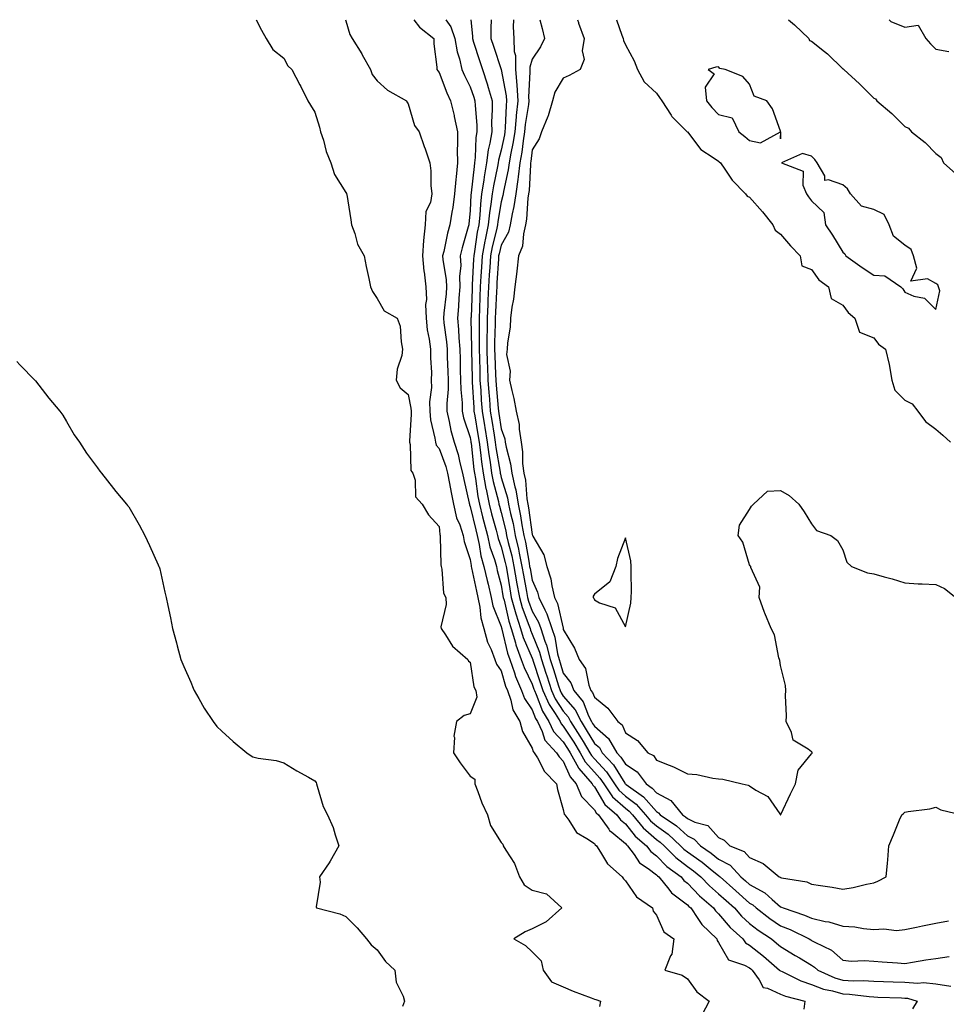
# Model space of a CAD drawing. Units: inches. Extents: x 902483 to 905123, y 7311098 to 7313738.
# Drawn here: x 902943 to 903241, y 7313421 to 7313738 of the extents above; entities that cross this region are included whole.
import ezdxf

# ---------------------------------------------------------------- set-up
doc = ezdxf.new("R2010")
doc.units = ezdxf.units.IN
doc.header["$MEASUREMENT"] = 0
doc.layers.add('Contour_90247311', color=7, linetype='Continuous', true_color=0xcfa52f)

msp = doc.modelspace()

# ---------------------------------------------------------------- linework, layer by layer
at = {"layer": 'Contour_90247311'}
for points in [[(903019.07, 7313738, 3269), (903020.8, 7313734.67, 3269), (903022.32, 7313731.92, 3269), (903024.52, 7313728.39, 3269), (903028.05, 7313725.63, 3269), (903029.3, 7313723.17, 3269), (903030.64, 7313721.92, 3269), (903033.2, 7313717.07, 3269), (903033.48, 7313716.49, 3269), (903035.78, 7313711.92, 3269), (903036.63, 7313710.5, 3269), (903038.05, 7313708.17, 3269), (903039.47, 7313703.34, 3269), (903039.88, 7313701.92, 3269), (903040.75, 7313699.22, 3269), (903041.66, 7313695.53, 3269), (903043.12, 7313691.92, 3269), (903044.31, 7313688.18, 3269), (903048.05, 7313682.31, 3269), (903048.16, 7313682.03, 3269), (903048.26, 7313681.92, 3269), (903048.28, 7313681.69, 3269), (903049.64, 7313673.51, 3269), (903049.77, 7313671.92, 3269), (903050.85, 7313669.12, 3269), (903051.79, 7313665.66, 3269), (903053.88, 7313661.92, 3269), (903054.59, 7313658.46, 3269), (903055.36, 7313654.61, 3269), (903055.91, 7313651.92, 3269), (903056.58, 7313650.45, 3269), (903058.05, 7313648.25, 3269), (903060.38, 7313644.25, 3269), (903064.55, 7313641.92, 3269), (903065.47, 7313639.34, 3269), (903065.77, 7313634.2, 3269), (903066.29, 7313631.92, 3269), (903066.01, 7313629.88, 3269), (903064.5, 7313625.47, 3269), (903064.19, 7313621.92, 3269), (903065.53, 7313619.4, 3269), (903068.05, 7313617.33, 3269), (903068.98, 7313612.85, 3269), (903069.01, 7313611.92, 3269), (903069.09, 7313610.88, 3269), (903068.49, 7313602.36, 3269), (903068.54, 7313601.92, 3269), (903068.75, 7313601.22, 3269), (903068.94, 7313592.81, 3269), (903069.57, 7313591.92, 3269), (903070.32, 7313589.65, 3269), (903070.44, 7313584.31, 3269), (903072.62, 7313581.92, 3269), (903074.63, 7313578.5, 3269), (903078.05, 7313574.77, 3269), (903078.28, 7313572.15, 3269), (903078.36, 7313571.92, 3269), (903078.41, 7313571.56, 3269), (903078.57, 7313562.44, 3269), (903078.68, 7313561.92, 3269), (903078.93, 7313561.04, 3269), (903079.44, 7313553.31, 3269), (903080.18, 7313551.92, 3269), (903080.3, 7313549.67, 3269), (903078.62, 7313542.49, 3269), (903078.67, 7313541.92, 3269), (903080.09, 7313539.88, 3269), (903082.37, 7313536.24, 3269), (903087.32, 7313531.92, 3269), (903087.51, 7313531.38, 3269), (903088.05, 7313531.04, 3269), (903089.21, 7313523.08, 3269), (903089.91, 7313521.92, 3269), (903090.22, 7313519.75, 3269), (903088.05, 7313514.47, 3269), (903086.1, 7313513.87, 3269), (903083.62, 7313511.92, 3269), (903082.76, 7313507.21, 3269), (903082.95, 7313506.82, 3269), (903082.69, 7313501.92, 3269), (903084.79, 7313498.66, 3269), (903088.05, 7313494.35, 3269), (903089.5, 7313493.37, 3269), (903089.56, 7313491.92, 3269), (903090.55, 7313489.42, 3269), (903091.85, 7313485.72, 3269), (903093.62, 7313481.92, 3269), (903094.55, 7313478.42, 3269), (903098.05, 7313473.03, 3269), (903098.54, 7313472.41, 3269), (903098.66, 7313471.92, 3269), (903099.5, 7313470.47, 3269), (903102.35, 7313466.22, 3269), (903103.96, 7313461.92, 3269), (903105.46, 7313459.33, 3269), (903108.05, 7313457.68, 3269), (903112.63, 7313456.51, 3269), (903117.58, 7313451.92, 3269), (903112.57, 7313447.4, 3269), (903108.05, 7313445.2, 3269), (903105.74, 7313444.23, 3269), (903102.14, 7313441.92, 3269), (903105.91, 7313439.78, 3269), (903108.05, 7313437.77, 3269), (903110.96, 7313434.83, 3269), (903111.55, 7313431.92, 3269), (903114.23, 7313428.1, 3269), (903118.05, 7313426.54, 3269), (903121.21, 7313425.08, 3269), (903127.02, 7313422.95, 3269), (903128.05, 7313422.53, 3269), (903128.53, 7313422.4, 3269), (903130.06, 7313421.92, 3269), (903129.76, 7313420.21, 3269)], [(903047.9, 7313738, 3270), (903048.05, 7313737.58, 3270), (903049.31, 7313733.18, 3270), (903050.05, 7313731.92, 3270), (903053.13, 7313727, 3270), (903053.31, 7313726.66, 3270), (903055.91, 7313721.92, 3270), (903056.53, 7313720.4, 3270), (903058.05, 7313718.35, 3270), (903061.38, 7313715.25, 3270), (903067.49, 7313711.92, 3270), (903067.63, 7313711.5, 3270), (903068.05, 7313710.95, 3270), (903070.1, 7313703.97, 3270), (903071.66, 7313701.92, 3270), (903073.28, 7313697.15, 3270), (903073.53, 7313696.44, 3270), (903075.09, 7313691.92, 3270), (903075.4, 7313689.27, 3270), (903075.39, 7313684.58, 3270), (903075.65, 7313681.92, 3270), (903075.28, 7313679.15, 3270), (903073.8, 7313676.17, 3270), (903073.56, 7313671.92, 3270), (903073.04, 7313666.93, 3270), (903073.04, 7313666.91, 3270), (903072.7, 7313661.92, 3270), (903073.13, 7313657, 3270), (903073.2, 7313656.77, 3270), (903073.82, 7313651.92, 3270), (903074.02, 7313647.89, 3270), (903073.71, 7313646.26, 3270), (903073.85, 7313641.92, 3270), (903074.23, 7313638.1, 3270), (903074.88, 7313635.09, 3270), (903075.28, 7313631.92, 3270), (903075.26, 7313629.13, 3270), (903075.55, 7313624.42, 3270), (903075.53, 7313621.92, 3270), (903075.63, 7313619.5, 3270), (903075, 7313614.97, 3270), (903075.09, 7313611.92, 3270), (903075.29, 7313609.16, 3270), (903076.7, 7313603.27, 3270), (903076.83, 7313601.92, 3270), (903077.12, 7313600.99, 3270), (903078.05, 7313599.84, 3270), (903080.18, 7313594.05, 3270), (903080.76, 7313591.92, 3270), (903081.4, 7313588.57, 3270), (903081.88, 7313585.75, 3270), (903082.65, 7313581.92, 3270), (903083.66, 7313577.53, 3270), (903084.67, 7313575.3, 3270), (903085.79, 7313571.92, 3270), (903086.09, 7313569.96, 3270), (903088.05, 7313564.19, 3270), (903088.33, 7313562.2, 3270), (903088.41, 7313561.92, 3270), (903088.52, 7313561.45, 3270), (903090.08, 7313553.95, 3270), (903090.57, 7313551.92, 3270), (903091.21, 7313548.76, 3270), (903091.46, 7313545.33, 3270), (903092.42, 7313541.92, 3270), (903093.66, 7313537.53, 3270), (903094.77, 7313535.2, 3270), (903096.03, 7313531.92, 3270), (903096.54, 7313530.41, 3270), (903098.05, 7313528.29, 3270), (903099.45, 7313523.32, 3270), (903100.04, 7313521.92, 3270), (903101.17, 7313518.8, 3270), (903101.82, 7313515.69, 3270), (903104.06, 7313511.92, 3270), (903104.87, 7313508.74, 3270), (903108.05, 7313503.37, 3270), (903108.39, 7313502.26, 3270), (903108.7, 7313501.92, 3270), (903109.71, 7313500.26, 3270), (903111.98, 7313495.85, 3270), (903115.84, 7313491.92, 3270), (903116.16, 7313490.03, 3270), (903118.05, 7313483.6, 3270), (903118.29, 7313482.16, 3270), (903118.52, 7313481.92, 3270), (903119.81, 7313480.16, 3270), (903122.3, 7313476.17, 3270), (903125.67, 7313474.3, 3270), (903128.05, 7313472.68, 3270), (903128.35, 7313472.22, 3270), (903128.73, 7313471.92, 3270), (903130.06, 7313469.91, 3270), (903132.24, 7313466.11, 3270), (903137.02, 7313461.92, 3270), (903137.43, 7313461.3, 3270), (903138.05, 7313460.69, 3270), (903141.67, 7313455.54, 3270), (903146.77, 7313451.92, 3270), (903147.01, 7313450.88, 3270), (903148.05, 7313449.57, 3270), (903150.39, 7313444.26, 3270), (903153.7, 7313441.92, 3270), (903152.98, 7313436.99, 3270), (903152.63, 7313436.5, 3270), (903150.72, 7313431.92, 3270), (903156.34, 7313430.21, 3270), (903158.05, 7313429.03, 3270), (903161.05, 7313424.92, 3270), (903165.02, 7313421.92, 3270), (903162.63, 7313417.34, 3270)], [(903069.91, 7313738, 3271), (903071.73, 7313735.6, 3271), (903076.38, 7313731.92, 3271), (903076.39, 7313730.26, 3271), (903077.26, 7313722.71, 3271), (903077.28, 7313721.92, 3271), (903077.65, 7313721.52, 3271), (903078.05, 7313721.04, 3271), (903080.55, 7313714.42, 3271), (903081.73, 7313711.92, 3271), (903082.85, 7313707.12, 3271), (903082.94, 7313706.81, 3271), (903083.92, 7313701.92, 3271), (903083.99, 7313697.86, 3271), (903083.91, 7313696.06, 3271), (903083.98, 7313691.92, 3271), (903083.55, 7313687.42, 3271), (903083.4, 7313686.57, 3271), (903083.03, 7313681.92, 3271), (903082.42, 7313677.55, 3271), (903082.09, 7313675.96, 3271), (903081.46, 7313671.92, 3271), (903080.76, 7313669.21, 3271), (903079.52, 7313663.39, 3271), (903079.17, 7313661.92, 3271), (903079.22, 7313660.75, 3271), (903080.37, 7313654.24, 3271), (903080.45, 7313651.92, 3271), (903080.27, 7313649.7, 3271), (903079.58, 7313643.45, 3271), (903079.45, 7313641.92, 3271), (903079.59, 7313640.38, 3271), (903080.42, 7313634.29, 3271), (903080.61, 7313631.92, 3271), (903080.69, 7313629.28, 3271), (903080.84, 7313624.71, 3271), (903080.92, 7313621.92, 3271), (903080.94, 7313619.03, 3271), (903080.54, 7313614.41, 3271), (903080.55, 7313611.92, 3271), (903081.33, 7313608.64, 3271), (903081.85, 7313605.72, 3271), (903082.89, 7313601.92, 3271), (903084.13, 7313598, 3271), (903084.72, 7313595.25, 3271), (903085.62, 7313591.92, 3271), (903086.01, 7313589.88, 3271), (903087.71, 7313582.26, 3271), (903087.78, 7313581.92, 3271), (903087.83, 7313581.7, 3271), (903088.05, 7313581.21, 3271), (903089.85, 7313573.72, 3271), (903090.32, 7313571.92, 3271), (903090.97, 7313569, 3271), (903091.49, 7313565.36, 3271), (903092.44, 7313561.92, 3271), (903093.49, 7313557.36, 3271), (903093.81, 7313556.16, 3271), (903094.85, 7313551.92, 3271), (903095.38, 7313549.25, 3271), (903098.05, 7313542.55, 3271), (903098.16, 7313542.03, 3271), (903098.2, 7313541.92, 3271), (903098.27, 7313541.7, 3271), (903100.08, 7313533.95, 3271), (903100.83, 7313531.92, 3271), (903102.31, 7313527.66, 3271), (903102.63, 7313526.51, 3271), (903104.6, 7313521.92, 3271), (903105.52, 7313519.39, 3271), (903108.05, 7313515.71, 3271), (903109.1, 7313512.97, 3271), (903109.73, 7313511.92, 3271), (903111.25, 7313508.72, 3271), (903112.09, 7313505.96, 3271), (903115.88, 7313501.92, 3271), (903116.7, 7313500.57, 3271), (903118.05, 7313499.21, 3271), (903120.26, 7313494.13, 3271), (903122.22, 7313491.92, 3271), (903123.91, 7313487.78, 3271), (903128.05, 7313483.53, 3271), (903128.65, 7313482.52, 3271), (903129.34, 7313481.92, 3271), (903132.68, 7313477.29, 3271), (903132.97, 7313476.84, 3271), (903133.69, 7313476.28, 3271), (903138.05, 7313472.66, 3271), (903138.38, 7313472.25, 3271), (903138.77, 7313471.92, 3271), (903140.89, 7313469.08, 3271), (903142.62, 7313466.49, 3271), (903145.4, 7313464.57, 3271), (903148.05, 7313462.54, 3271), (903148.36, 7313462.23, 3271), (903148.78, 7313461.92, 3271), (903152.06, 7313457.91, 3271), (903152.92, 7313456.79, 3271), (903153.79, 7313456.18, 3271), (903158.05, 7313452.93, 3271), (903158.54, 7313452.41, 3271), (903159.1, 7313451.92, 3271), (903161.42, 7313448.55, 3271), (903162.67, 7313446.54, 3271), (903167.47, 7313441.92, 3271), (903167.6, 7313441.47, 3271), (903168.05, 7313440.73, 3271), (903171.31, 7313435.18, 3271), (903176.44, 7313433.53, 3271), (903178.05, 7313432.64, 3271), (903178.45, 7313432.32, 3271), (903178.91, 7313431.92, 3271), (903181.19, 7313428.78, 3271), (903182.43, 7313426.3, 3271), (903183.87, 7313426.1, 3271), (903188.05, 7313424.14, 3271), (903189.6, 7313423.47, 3271), (903195.88, 7313421.92, 3271), (903195.48, 7313419.35, 3271)], [(903080.2, 7313738, 3272), (903081.87, 7313735.74, 3272), (903083.11, 7313731.92, 3272), (903083.82, 7313727.69, 3272), (903084.62, 7313725.35, 3272), (903085.4, 7313721.92, 3272), (903086.17, 7313720.05, 3272), (903088.05, 7313716.37, 3272), (903089.23, 7313713.1, 3272), (903089.59, 7313711.92, 3272), (903089.62, 7313710.35, 3272), (903090.16, 7313704.03, 3272), (903090.19, 7313701.92, 3272), (903089.88, 7313700.09, 3272), (903089.71, 7313693.58, 3272), (903089.49, 7313691.92, 3272), (903089.29, 7313690.68, 3272), (903088.4, 7313682.27, 3272), (903088.35, 7313681.92, 3272), (903088.31, 7313681.66, 3272), (903088.05, 7313676.42, 3272), (903087.67, 7313672.3, 3272), (903087.61, 7313671.92, 3272), (903087.45, 7313671.32, 3272), (903085.48, 7313664.49, 3272), (903084.86, 7313661.92, 3272), (903084.99, 7313658.86, 3272), (903084.63, 7313655.34, 3272), (903084.74, 7313651.92, 3272), (903084.45, 7313648.32, 3272), (903084.3, 7313645.67, 3272), (903083.98, 7313641.92, 3272), (903084.31, 7313638.18, 3272), (903084.39, 7313635.58, 3272), (903084.68, 7313631.92, 3272), (903084.78, 7313628.65, 3272), (903084.88, 7313625.09, 3272), (903084.98, 7313621.92, 3272), (903084.99, 7313618.86, 3272), (903085.42, 7313614.55, 3272), (903085.44, 7313611.92, 3272), (903085.94, 7313609.81, 3272), (903088.05, 7313603.38, 3272), (903088.26, 7313602.13, 3272), (903088.29, 7313601.92, 3272), (903088.33, 7313601.64, 3272), (903089.26, 7313593.13, 3272), (903089.43, 7313591.92, 3272), (903089.75, 7313590.22, 3272), (903090.52, 7313584.39, 3272), (903091.03, 7313581.92, 3272), (903092.04, 7313577.93, 3272), (903092.43, 7313576.3, 3272), (903093.59, 7313571.92, 3272), (903094.4, 7313568.27, 3272), (903095.88, 7313564.09, 3272), (903096.48, 7313561.92, 3272), (903096.77, 7313560.64, 3272), (903098.05, 7313555.83, 3272), (903098.6, 7313552.47, 3272), (903098.7, 7313551.92, 3272), (903098.95, 7313551.02, 3272), (903100.46, 7313544.33, 3272), (903101.24, 7313541.92, 3272), (903102.63, 7313537.34, 3272), (903102.79, 7313536.66, 3272), (903104.53, 7313531.92, 3272), (903105.44, 7313529.31, 3272), (903108.05, 7313523.96, 3272), (903108.56, 7313522.43, 3272), (903108.72, 7313521.92, 3272), (903109.28, 7313520.69, 3272), (903111.37, 7313515.24, 3272), (903113.36, 7313511.92, 3272), (903114.87, 7313508.74, 3272), (903118.05, 7313505.43, 3272), (903119.43, 7313503.3, 3272), (903120.26, 7313501.92, 3272), (903122.91, 7313497.06, 3272), (903123, 7313496.87, 3272), (903127.38, 7313491.92, 3272), (903127.58, 7313491.45, 3272), (903128.05, 7313490.96, 3272), (903131.4, 7313485.27, 3272), (903135.27, 7313481.92, 3272), (903136.43, 7313480.3, 3272), (903138.05, 7313478.96, 3272), (903141.17, 7313475.04, 3272), (903144.87, 7313471.92, 3272), (903146.23, 7313470.1, 3272), (903148.05, 7313468.71, 3272), (903151.42, 7313465.29, 3272), (903155.98, 7313461.92, 3272), (903156.91, 7313460.78, 3272), (903158.05, 7313459.92, 3272), (903161.95, 7313455.82, 3272), (903166.43, 7313451.92, 3272), (903167.09, 7313450.96, 3272), (903168.05, 7313450.03, 3272), (903171.79, 7313445.66, 3272), (903175.85, 7313441.92, 3272), (903176.79, 7313440.66, 3272), (903178.05, 7313439.96, 3272), (903182.52, 7313436.39, 3272), (903187.7, 7313431.92, 3272), (903187.85, 7313431.72, 3272), (903188.05, 7313431.62, 3272), (903188.57, 7313431.4, 3272), (903194.53, 7313428.4, 3272), (903198.05, 7313427.23, 3272), (903201.89, 7313425.76, 3272), (903204.77, 7313425.2, 3272), (903208.05, 7313424.24, 3272), (903210.28, 7313424.15, 3272), (903216.61, 7313423.36, 3272), (903218.05, 7313423.29, 3272), (903219.36, 7313423.23, 3272), (903227.04, 7313422.93, 3272), (903228.05, 7313422.89, 3272), (903228.95, 7313422.82, 3272), (903232.03, 7313421.92, 3272), (903230.52, 7313419.45, 3272)], [(903088.28, 7313738, 3273), (903088.79, 7313732.66, 3273), (903088.81, 7313731.92, 3273), (903089.16, 7313730.81, 3273), (903091.03, 7313724.9, 3273), (903092, 7313721.92, 3273), (903093.51, 7313717.38, 3273), (903093.86, 7313716.11, 3273), (903095.13, 7313711.92, 3273), (903095.18, 7313709.05, 3273), (903094.97, 7313705, 3273), (903095.02, 7313701.92, 3273), (903094.41, 7313698.28, 3273), (903093.84, 7313696.13, 3273), (903093.28, 7313691.92, 3273), (903092.53, 7313687.44, 3273), (903092.41, 7313686.28, 3273), (903091.75, 7313681.92, 3273), (903091.35, 7313678.62, 3273), (903091.17, 7313675.04, 3273), (903090.83, 7313671.92, 3273), (903090.35, 7313669.62, 3273), (903089.49, 7313663.36, 3273), (903089.22, 7313661.92, 3273), (903089.15, 7313660.82, 3273), (903088.69, 7313652.56, 3273), (903088.66, 7313651.92, 3273), (903088.64, 7313651.33, 3273), (903088.32, 7313642.19, 3273), (903088.31, 7313641.92, 3273), (903088.31, 7313641.66, 3273), (903088.47, 7313632.34, 3273), (903088.47, 7313631.92, 3273), (903088.48, 7313631.49, 3273), (903088.65, 7313622.52, 3273), (903088.67, 7313621.92, 3273), (903088.71, 7313621.26, 3273), (903089.18, 7313613.05, 3273), (903089.27, 7313611.92, 3273), (903089.51, 7313610.46, 3273), (903090.5, 7313604.37, 3273), (903090.9, 7313601.92, 3273), (903091.34, 7313598.63, 3273), (903091.68, 7313595.55, 3273), (903092.2, 7313591.92, 3273), (903093.11, 7313586.98, 3273), (903093.15, 7313586.82, 3273), (903094.18, 7313581.92, 3273), (903094.96, 7313578.83, 3273), (903096.42, 7313573.55, 3273), (903096.85, 7313571.92, 3273), (903097.07, 7313570.94, 3273), (903098.05, 7313568.17, 3273), (903099.33, 7313563.2, 3273), (903099.6, 7313561.92, 3273), (903099.92, 7313560.05, 3273), (903100.81, 7313554.68, 3273), (903101.3, 7313551.92, 3273), (903102.57, 7313547.4, 3273), (903102.75, 7313546.62, 3273), (903104.29, 7313541.92, 3273), (903105.16, 7313539.03, 3273), (903108.05, 7313532.32, 3273), (903108.17, 7313532.04, 3273), (903108.2, 7313531.92, 3273), (903108.26, 7313531.71, 3273), (903110.65, 7313524.52, 3273), (903111.48, 7313521.92, 3273), (903113.54, 7313517.41, 3273), (903115.39, 7313514.58, 3273), (903116.99, 7313511.92, 3273), (903117.33, 7313511.2, 3273), (903118.05, 7313510.45, 3273), (903121.41, 7313505.28, 3273), (903123.44, 7313501.92, 3273), (903125.06, 7313498.93, 3273), (903128.05, 7313495.66, 3273), (903129.85, 7313493.72, 3273), (903131.07, 7313491.92, 3273), (903133.88, 7313487.75, 3273), (903138.05, 7313484.01, 3273), (903139.24, 7313483.11, 3273), (903140.3, 7313481.92, 3273), (903143.8, 7313477.67, 3273), (903148.05, 7313474, 3273), (903149.26, 7313473.13, 3273), (903150.57, 7313471.92, 3273), (903154.29, 7313468.16, 3273), (903158.05, 7313465.26, 3273), (903160.01, 7313463.88, 3273), (903162.4, 7313461.92, 3273), (903165.16, 7313459.03, 3273), (903168.05, 7313456.48, 3273), (903170.48, 7313454.35, 3273), (903173.17, 7313451.92, 3273), (903175.44, 7313449.31, 3273), (903178.05, 7313446.89, 3273), (903180.86, 7313444.73, 3273), (903185.09, 7313441.92, 3273), (903186.74, 7313440.61, 3273), (903188.05, 7313439.48, 3273), (903192.78, 7313436.65, 3273), (903194.16, 7313435.81, 3273), (903198.05, 7313433.44, 3273), (903199.02, 7313432.89, 3273), (903200.07, 7313431.92, 3273), (903205.5, 7313429.37, 3273), (903208.05, 7313428.62, 3273), (903211.5, 7313428.47, 3273), (903214.69, 7313428.56, 3273), (903218.05, 7313428.38, 3273), (903224.27, 7313428.14, 3273), (903228.05, 7313427.99, 3273), (903232.28, 7313427.69, 3273), (903234.03, 7313427.9, 3273), (903238.05, 7313427.46, 3273), (903242.89, 7313426.76, 3273)], [(903094.83, 7313738, 3274), (903094.69, 7313735.28, 3274), (903094.75, 7313731.92, 3274), (903095.55, 7313729.42, 3274), (903098.05, 7313721.92, 3274), (903099.66, 7313713.53, 3274), (903099.76, 7313711.92, 3274), (903099.6, 7313710.37, 3274), (903099.35, 7313703.22, 3274), (903099.23, 7313701.92, 3274), (903099.07, 7313700.9, 3274), (903098.05, 7313696.01, 3274), (903097.19, 7313692.78, 3274), (903097.07, 7313691.92, 3274), (903096.87, 7313690.74, 3274), (903095.53, 7313684.44, 3274), (903095.15, 7313681.92, 3274), (903094.74, 7313678.61, 3274), (903094.23, 7313675.74, 3274), (903093.83, 7313671.92, 3274), (903092.83, 7313667.14, 3274), (903092.76, 7313666.63, 3274), (903091.88, 7313661.92, 3274), (903091.67, 7313658.3, 3274), (903091.51, 7313655.38, 3274), (903091.31, 7313651.92, 3274), (903091.18, 7313648.79, 3274), (903091.05, 7313644.92, 3274), (903090.93, 7313641.92, 3274), (903090.9, 7313639.07, 3274), (903090.97, 7313634.84, 3274), (903090.95, 7313631.92, 3274), (903091.04, 7313628.93, 3274), (903091.11, 7313624.98, 3274), (903091.21, 7313621.92, 3274), (903091.45, 7313618.52, 3274), (903091.63, 7313615.5, 3274), (903091.89, 7313611.92, 3274), (903092.63, 7313607.34, 3274), (903092.75, 7313606.62, 3274), (903093.5, 7313601.92, 3274), (903094.05, 7313597.92, 3274), (903094.45, 7313595.52, 3274), (903094.96, 7313591.92, 3274), (903095.44, 7313589.31, 3274), (903097.14, 7313582.83, 3274), (903097.33, 7313581.92, 3274), (903097.47, 7313581.34, 3274), (903098.05, 7313579.26, 3274), (903099.52, 7313573.39, 3274), (903099.8, 7313571.92, 3274), (903100.31, 7313569.66, 3274), (903101.43, 7313565.3, 3274), (903102.14, 7313561.92, 3274), (903103, 7313556.97, 3274), (903103.02, 7313556.89, 3274), (903103.9, 7313551.92, 3274), (903104.81, 7313548.68, 3274), (903106.98, 7313542.99, 3274), (903107.33, 7313541.92, 3274), (903107.49, 7313541.36, 3274), (903108.05, 7313540.08, 3274), (903110.41, 7313534.28, 3274), (903111.02, 7313531.92, 3274), (903112.45, 7313527.52, 3274), (903112.75, 7313526.62, 3274), (903114.24, 7313521.92, 3274), (903115.43, 7313519.3, 3274), (903118.05, 7313515.31, 3274), (903119.63, 7313513.5, 3274), (903120.42, 7313511.92, 3274), (903123.4, 7313507.27, 3274), (903124.41, 7313505.56, 3274), (903126.6, 7313501.92, 3274), (903127.12, 7313500.99, 3274), (903128.05, 7313499.96, 3274), (903131.92, 7313495.79, 3274), (903134.53, 7313491.92, 3274), (903135.95, 7313489.82, 3274), (903138.05, 7313487.93, 3274), (903141.48, 7313485.35, 3274), (903144.54, 7313481.92, 3274), (903146.13, 7313480, 3274), (903148.05, 7313478.33, 3274), (903151.79, 7313475.66, 3274), (903155.83, 7313471.92, 3274), (903156.93, 7313470.8, 3274), (903158.05, 7313469.94, 3274), (903162.75, 7313466.62, 3274), (903166.04, 7313463.93, 3274), (903168.05, 7313462.31, 3274), (903168.3, 7313462.17, 3274), (903168.54, 7313461.92, 3274), (903173.6, 7313457.47, 3274), (903178.05, 7313453.46, 3274), (903179.05, 7313452.92, 3274), (903180.16, 7313451.92, 3274), (903184.6, 7313448.47, 3274), (903188.05, 7313446.1, 3274), (903191.08, 7313444.95, 3274), (903197.29, 7313441.92, 3274), (903197.77, 7313441.64, 3274), (903198.05, 7313441.46, 3274), (903199.12, 7313440.85, 3274), (903204.43, 7313438.3, 3274), (903208.05, 7313435.04, 3274), (903210.9, 7313434.77, 3274), (903214.95, 7313435.02, 3274), (903218.05, 7313434.81, 3274), (903220.72, 7313434.59, 3274), (903225.72, 7313434.25, 3274), (903228.05, 7313434.07, 3274), (903230.58, 7313434.45, 3274), (903234.79, 7313435.18, 3274), (903238.05, 7313435.65, 3274), (903242.36, 7313436.23, 3274)], [(903102.01, 7313738, 3275), (903102.01, 7313737.96, 3275), (903101.86, 7313735.73, 3275), (903102.15, 7313731.92, 3275), (903102.18, 7313727.79, 3275), (903102.62, 7313726.49, 3275), (903102.64, 7313721.92, 3275), (903103.04, 7313716.93, 3275), (903103.05, 7313716.92, 3275), (903103.36, 7313711.92, 3275), (903102.85, 7313707.12, 3275), (903102.84, 7313706.71, 3275), (903102.4, 7313701.92, 3275), (903101.8, 7313698.17, 3275), (903101.15, 7313695.02, 3275), (903100.61, 7313691.92, 3275), (903100.33, 7313689.64, 3275), (903098.76, 7313682.63, 3275), (903098.65, 7313681.92, 3275), (903098.58, 7313681.39, 3275), (903098.05, 7313679.29, 3275), (903096.94, 7313673.03, 3275), (903096.82, 7313671.92, 3275), (903096.49, 7313670.36, 3275), (903095.1, 7313664.87, 3275), (903094.55, 7313661.92, 3275), (903094.33, 7313658.2, 3275), (903094.18, 7313655.79, 3275), (903093.95, 7313651.92, 3275), (903093.78, 7313647.65, 3275), (903093.71, 7313646.26, 3275), (903093.54, 7313641.92, 3275), (903093.49, 7313637.36, 3275), (903093.46, 7313636.51, 3275), (903093.42, 7313631.92, 3275), (903093.56, 7313627.43, 3275), (903093.61, 7313626.36, 3275), (903093.75, 7313621.92, 3275), (903094.04, 7313617.91, 3275), (903094.24, 7313615.73, 3275), (903094.52, 7313611.92, 3275), (903095.01, 7313608.88, 3275), (903095.74, 7313604.23, 3275), (903096.11, 7313601.92, 3275), (903096.34, 7313600.21, 3275), (903097.67, 7313592.3, 3275), (903097.72, 7313591.92, 3275), (903097.78, 7313591.65, 3275), (903098.05, 7313590.59, 3275), (903100.08, 7313583.95, 3275), (903100.43, 7313581.92, 3275), (903101.05, 7313578.92, 3275), (903101.85, 7313575.72, 3275), (903102.56, 7313571.92, 3275), (903103.57, 7313567.44, 3275), (903103.79, 7313566.18, 3275), (903104.68, 7313561.92, 3275), (903105.18, 7313559.05, 3275), (903106.17, 7313553.8, 3275), (903106.5, 7313551.92, 3275), (903106.84, 7313550.71, 3275), (903108.05, 7313547.54, 3275), (903110.1, 7313543.97, 3275), (903110.79, 7313541.92, 3275), (903112.13, 7313537.84, 3275), (903112.66, 7313536.53, 3275), (903113.85, 7313531.92, 3275), (903114.88, 7313528.75, 3275), (903116.51, 7313523.46, 3275), (903117, 7313521.92, 3275), (903117.33, 7313521.2, 3275), (903118.05, 7313520.1, 3275), (903121.85, 7313515.72, 3275), (903123.78, 7313511.92, 3275), (903125.44, 7313509.31, 3275), (903128.05, 7313504.92, 3275), (903129.67, 7313503.54, 3275), (903130.61, 7313501.92, 3275), (903134.17, 7313498.04, 3275), (903137.89, 7313492.08, 3275), (903138, 7313491.92, 3275), (903138.02, 7313491.89, 3275), (903138.05, 7313491.86, 3275), (903138.29, 7313491.68, 3275), (903143.88, 7313487.75, 3275), (903148.05, 7313482.95, 3275), (903148.73, 7313482.6, 3275), (903149.28, 7313481.92, 3275), (903154.51, 7313478.38, 3275), (903158.05, 7313475.13, 3275), (903160.23, 7313474.1, 3275), (903162.26, 7313471.92, 3275), (903165.69, 7313469.56, 3275), (903168.05, 7313467.66, 3275), (903171.77, 7313465.64, 3275), (903175.28, 7313461.92, 3275), (903176.75, 7313460.62, 3275), (903178.05, 7313459.45, 3275), (903182.92, 7313456.79, 3275), (903185.35, 7313454.62, 3275), (903188.05, 7313452.3, 3275), (903188.34, 7313452.21, 3275), (903188.84, 7313451.92, 3275), (903195.74, 7313449.61, 3275), (903198.05, 7313448.58, 3275), (903202.39, 7313447.58, 3275), (903203.56, 7313447.43, 3275), (903208.05, 7313446.09, 3275), (903211.99, 7313445.86, 3275), (903214.71, 7313445.26, 3275), (903218.05, 7313444.99, 3275), (903221.35, 7313445.22, 3275), (903225.33, 7313444.64, 3275), (903228.05, 7313444.94, 3275), (903231.83, 7313445.7, 3275), (903233.78, 7313446.19, 3275), (903238.05, 7313446.96, 3275), (903242.16, 7313447.81, 3275)], [(903110.46, 7313738, 3276), (903111.27, 7313735.14, 3276), (903112.02, 7313731.92, 3276), (903110.74, 7313729.23, 3276), (903108.05, 7313725.26, 3276), (903107.22, 7313722.75, 3276), (903107.23, 7313721.92, 3276), (903107.29, 7313721.16, 3276), (903106.89, 7313713.08, 3276), (903106.96, 7313711.92, 3276), (903106.83, 7313710.7, 3276), (903105.77, 7313704.2, 3276), (903105.56, 7313701.92, 3276), (903105.1, 7313698.97, 3276), (903104.65, 7313695.32, 3276), (903104.06, 7313691.92, 3276), (903103.49, 7313687.36, 3276), (903103.45, 7313686.52, 3276), (903102.76, 7313681.92, 3276), (903102.16, 7313677.81, 3276), (903101.57, 7313675.44, 3276), (903100.96, 7313671.92, 3276), (903100.38, 7313669.59, 3276), (903098.05, 7313665.4, 3276), (903097.34, 7313662.63, 3276), (903097.21, 7313661.92, 3276), (903097.16, 7313661.03, 3276), (903096.68, 7313653.29, 3276), (903096.6, 7313651.92, 3276), (903096.54, 7313650.41, 3276), (903096.22, 7313643.75, 3276), (903096.15, 7313641.92, 3276), (903096.13, 7313640, 3276), (903095.91, 7313634.06, 3276), (903095.89, 7313631.92, 3276), (903095.96, 7313629.83, 3276), (903096.23, 7313623.74, 3276), (903096.29, 7313621.92, 3276), (903096.41, 7313620.28, 3276), (903097.07, 7313612.9, 3276), (903097.15, 7313611.92, 3276), (903097.27, 7313611.14, 3276), (903098.05, 7313606.19, 3276), (903099.18, 7313603.05, 3276), (903099.35, 7313601.92, 3276), (903099.61, 7313600.36, 3276), (903101.09, 7313594.96, 3276), (903101.46, 7313591.92, 3276), (903102.42, 7313587.55, 3276), (903102.71, 7313586.58, 3276), (903103.52, 7313581.92, 3276), (903104.3, 7313578.17, 3276), (903104.7, 7313575.27, 3276), (903105.32, 7313571.92, 3276), (903105.82, 7313569.69, 3276), (903107, 7313562.97, 3276), (903107.21, 7313561.92, 3276), (903107.34, 7313561.21, 3276), (903108.05, 7313557.44, 3276), (903109.71, 7313553.59, 3276), (903110.12, 7313551.92, 3276), (903112.06, 7313547.91, 3276), (903112.78, 7313546.65, 3276), (903114.39, 7313541.92, 3276), (903115.3, 7313539.17, 3276), (903116.2, 7313533.77, 3276), (903116.68, 7313531.92, 3276), (903117.01, 7313530.88, 3276), (903118.05, 7313527.53, 3276), (903120.51, 7313524.38, 3276), (903121.46, 7313521.92, 3276), (903124.45, 7313518.32, 3276), (903126.2, 7313513.77, 3276), (903127.14, 7313511.92, 3276), (903127.49, 7313511.36, 3276), (903128.05, 7313510.42, 3276), (903132.64, 7313506.51, 3276), (903135.33, 7313501.92, 3276), (903136.63, 7313500.5, 3276), (903138.05, 7313498.22, 3276), (903141.84, 7313495.71, 3276), (903144.71, 7313491.92, 3276), (903146.67, 7313490.54, 3276), (903148.05, 7313488.95, 3276), (903152.69, 7313486.56, 3276), (903156.46, 7313481.92, 3276), (903157.41, 7313481.28, 3276), (903158.05, 7313480.69, 3276), (903160.38, 7313479.59, 3276), (903164.64, 7313478.51, 3276), (903168.05, 7313474.64, 3276), (903169.88, 7313473.75, 3276), (903171.74, 7313471.92, 3276), (903176.26, 7313470.13, 3276), (903178.05, 7313468.18, 3276), (903182.38, 7313466.25, 3276), (903187.64, 7313461.92, 3276), (903187.92, 7313461.79, 3276), (903188.05, 7313461.69, 3276), (903188.39, 7313461.58, 3276), (903196.47, 7313460.34, 3276), (903198.05, 7313459.6, 3276), (903200.88, 7313459.09, 3276), (903204.71, 7313458.59, 3276), (903208.05, 7313457.91, 3276), (903211.45, 7313458.52, 3276), (903215.67, 7313459.54, 3276), (903218.05, 7313460.02, 3276), (903219.39, 7313460.58, 3276), (903222.1, 7313461.92, 3276), (903222.47, 7313466.34, 3276), (903222.57, 7313467.4, 3276), (903222.93, 7313471.92, 3276), (903224.47, 7313475.5, 3276), (903226.39, 7313480.26, 3276), (903227.08, 7313481.92, 3276), (903227.6, 7313482.37, 3276), (903228.05, 7313482.76, 3276), (903229.1, 7313482.97, 3276), (903236.09, 7313483.88, 3276), (903238.05, 7313484.38, 3276), (903239.68, 7313483.55, 3276), (903246.44, 7313481.92, 3276)], [(903122.62, 7313738, 3277), (903122.9, 7313737.07, 3277), (903122.96, 7313736.83, 3277), (903124.73, 7313731.92, 3277), (903124.13, 7313728, 3277), (903124.78, 7313725.19, 3277), (903123.44, 7313721.92, 3277), (903119.96, 7313720.01, 3277), (903118.05, 7313719.21, 3277), (903115.36, 7313714.61, 3277), (903114.56, 7313711.92, 3277), (903113.13, 7313707, 3277), (903113.11, 7313706.86, 3277), (903111, 7313701.92, 3277), (903110.29, 7313699.68, 3277), (903108.05, 7313696.11, 3277), (903107.59, 7313692.38, 3277), (903107.51, 7313691.92, 3277), (903107.43, 7313691.3, 3277), (903107.02, 7313682.95, 3277), (903106.86, 7313681.92, 3277), (903106.66, 7313680.53, 3277), (903106.21, 7313673.76, 3277), (903105.89, 7313671.92, 3277), (903105.18, 7313669.05, 3277), (903104.94, 7313665.03, 3277), (903103.67, 7313661.92, 3277), (903103.1, 7313656.97, 3277), (903103.09, 7313656.88, 3277), (903102.42, 7313651.92, 3277), (903101.99, 7313647.98, 3277), (903101.5, 7313645.37, 3277), (903101.07, 7313641.92, 3277), (903100.97, 7313639, 3277), (903100.03, 7313633.9, 3277), (903099.94, 7313631.92, 3277), (903099.8, 7313630.17, 3277), (903100.88, 7313624.75, 3277), (903100.74, 7313621.92, 3277), (903101.45, 7313618.52, 3277), (903102.14, 7313616.01, 3277), (903102.87, 7313611.92, 3277), (903103.8, 7313607.67, 3277), (903103.8, 7313606.17, 3277), (903104.45, 7313601.92, 3277), (903104.94, 7313598.81, 3277), (903104.95, 7313595.02, 3277), (903105.34, 7313591.92, 3277), (903105.82, 7313589.69, 3277), (903106.31, 7313583.66, 3277), (903106.61, 7313581.92, 3277), (903106.86, 7313580.73, 3277), (903108.05, 7313572.14, 3277), (903108.15, 7313572.02, 3277), (903108.18, 7313571.92, 3277), (903108.27, 7313571.7, 3277), (903111.81, 7313565.68, 3277), (903112.7, 7313561.92, 3277), (903114.03, 7313557.9, 3277), (903114.32, 7313555.65, 3277), (903115.23, 7313551.92, 3277), (903116.15, 7313550.02, 3277), (903117.96, 7313542.01, 3277), (903117.99, 7313541.92, 3277), (903118.01, 7313541.88, 3277), (903118.05, 7313541.6, 3277), (903121.7, 7313535.57, 3277), (903123.19, 7313531.92, 3277), (903125.18, 7313529.05, 3277), (903126.28, 7313523.69, 3277), (903126.96, 7313521.92, 3277), (903127.45, 7313521.32, 3277), (903128.05, 7313519.78, 3277), (903132.38, 7313516.25, 3277), (903135.58, 7313511.92, 3277), (903136.97, 7313510.84, 3277), (903138.05, 7313508.3, 3277), (903141.95, 7313505.82, 3277), (903145.28, 7313501.92, 3277), (903147.1, 7313500.97, 3277), (903148.05, 7313499.5, 3277), (903152.11, 7313497.86, 3277), (903153.5, 7313497.37, 3277), (903158.05, 7313495.15, 3277), (903161.05, 7313494.92, 3277), (903166.24, 7313493.73, 3277), (903168.05, 7313493.55, 3277), (903169.48, 7313493.35, 3277), (903175.72, 7313491.92, 3277), (903177.57, 7313491.44, 3277), (903178.05, 7313491.23, 3277), (903180.09, 7313489.88, 3277), (903183.96, 7313487.83, 3277), (903187.78, 7313482.19, 3277), (903187.99, 7313481.92, 3277), (903188.05, 7313481.88, 3277), (903188.08, 7313481.89, 3277), (903188.11, 7313481.92, 3277), (903188.17, 7313482.04, 3277), (903191.29, 7313488.68, 3277), (903192.84, 7313491.92, 3277), (903193.68, 7313496.29, 3277), (903198.05, 7313501.52, 3277), (903198.19, 7313501.78, 3277), (903198.24, 7313501.92, 3277), (903198.19, 7313502.06, 3277), (903198.05, 7313502.17, 3277), (903196.95, 7313503.02, 3277), (903192.08, 7313505.95, 3277), (903191.57, 7313508.4, 3277), (903189.85, 7313511.92, 3277), (903189.91, 7313513.78, 3277), (903189.66, 7313520.31, 3277), (903189.71, 7313521.92, 3277), (903189.66, 7313523.53, 3277), (903188.05, 7313530.02, 3277), (903187.76, 7313531.63, 3277), (903187.69, 7313531.92, 3277), (903187.51, 7313532.46, 3277), (903186.06, 7313539.93, 3277), (903184.97, 7313541.92, 3277), (903182.95, 7313546.82, 3277), (903182.86, 7313547.11, 3277), (903181.12, 7313551.92, 3277), (903181.35, 7313555.22, 3277), (903178.41, 7313561.56, 3277), (903178.5, 7313561.92, 3277), (903178.25, 7313562.12, 3277), (903178.05, 7313562.47, 3277), (903175.86, 7313569.73, 3277), (903174.38, 7313571.92, 3277), (903174.82, 7313575.15, 3277), (903178.05, 7313580.24, 3277), (903178.68, 7313581.29, 3277), (903179.28, 7313581.92, 3277), (903183.8, 7313586.17, 3277), (903188.05, 7313586.4, 3277), (903190.84, 7313584.71, 3277), (903193.93, 7313581.92, 3277), (903195.66, 7313579.53, 3277), (903198.05, 7313575.68, 3277), (903199.66, 7313573.53, 3277), (903204.18, 7313571.92, 3277), (903206.41, 7313570.28, 3277), (903208.05, 7313567.27, 3277), (903209.43, 7313563.3, 3277), (903210.89, 7313561.92, 3277), (903216.01, 7313559.88, 3277), (903218.05, 7313559.47, 3277), (903221.46, 7313558.51, 3277), (903224, 7313557.87, 3277), (903228.05, 7313556.62, 3277), (903232.39, 7313556.26, 3277), (903233.62, 7313556.35, 3277), (903238.05, 7313556.07, 3277), (903240.88, 7313554.75, 3277), (903244.51, 7313551.92, 3277)], [(903135.17, 7313738, 3278), (903136.94, 7313733.03, 3278), (903137.35, 7313731.92, 3278), (903137.48, 7313731.35, 3278), (903138.05, 7313729.89, 3278), (903140.9, 7313724.77, 3278), (903141.97, 7313721.92, 3278), (903144.11, 7313717.98, 3278), (903148.05, 7313714.33, 3278), (903149.08, 7313712.95, 3278), (903149.76, 7313711.92, 3278), (903152.77, 7313707.2, 3278), (903152.97, 7313706.84, 3278), (903157.99, 7313701.92, 3278), (903158.01, 7313701.88, 3278), (903158.05, 7313701.85, 3278), (903162.33, 7313696.2, 3278), (903166.34, 7313693.63, 3278), (903168.05, 7313692.39, 3278), (903168.31, 7313692.18, 3278), (903168.65, 7313691.92, 3278), (903170.07, 7313689.9, 3278), (903172.42, 7313686.3, 3278), (903176.77, 7313681.92, 3278), (903177.32, 7313681.19, 3278), (903178.05, 7313680.81, 3278), (903182.2, 7313676.07, 3278), (903185.54, 7313671.92, 3278), (903186.33, 7313670.2, 3278), (903188.05, 7313668.93, 3278), (903191.25, 7313665.12, 3278), (903194.34, 7313661.92, 3278), (903194.86, 7313658.73, 3278), (903198.05, 7313657.54, 3278), (903200.35, 7313654.22, 3278), (903203.44, 7313651.92, 3278), (903204.38, 7313648.25, 3278), (903208.05, 7313646.04, 3278), (903209.86, 7313643.73, 3278), (903211.91, 7313641.92, 3278), (903213.46, 7313637.34, 3278), (903218.05, 7313635.5, 3278), (903219.62, 7313633.49, 3278), (903221.81, 7313631.92, 3278), (903223.05, 7313626.92, 3278), (903223.93, 7313621.92, 3278), (903224.8, 7313618.67, 3278), (903228.05, 7313615.41, 3278), (903230.38, 7313614.25, 3278), (903232.21, 7313611.92, 3278), (903234.75, 7313608.62, 3278), (903238.05, 7313606.14, 3278), (903240.27, 7313604.14, 3278), (903242.75, 7313601.92, 3278)], [(903190.58, 7313738, 3279), (903192.52, 7313736.39, 3279), (903197.09, 7313731.92, 3279), (903197.41, 7313731.28, 3279), (903198.05, 7313731.06, 3279), (903202.21, 7313727.76, 3279), (903203.16, 7313727.03, 3279), (903208.05, 7313722.22, 3279), (903208.25, 7313722.12, 3279), (903208.37, 7313721.92, 3279), (903213.45, 7313717.32, 3279), (903218.05, 7313712.76, 3279), (903218.62, 7313712.49, 3279), (903219.01, 7313711.92, 3279), (903223.92, 7313707.79, 3279), (903228.05, 7313703.61, 3279), (903229.23, 7313703.1, 3279), (903230.21, 7313701.92, 3279), (903234.63, 7313698.5, 3279), (903238.05, 7313694.85, 3279), (903239.73, 7313693.6, 3279), (903240.57, 7313691.92, 3279), (903244.47, 7313688.34, 3279)], [(903223, 7313738, 3280), (903223.54, 7313737.41, 3280), (903228.05, 7313735.61, 3280), (903232.41, 7313736.28, 3280), (903234.86, 7313731.92, 3280), (903236.38, 7313730.26, 3280), (903238.05, 7313728.46, 3280), (903242.21, 7313727.76, 3280)], [(902942.05, 7313627.92, 3268), (902942.94, 7313626.81, 3268), (902947.94, 7313621.81, 3268), (902948.05, 7313621.7, 3268), (902952.28, 7313616.15, 3268), (902955.92, 7313611.92, 3268), (902956.78, 7313610.65, 3268), (902958.05, 7313608.56, 3268), (902960.45, 7313604.32, 3268), (902962.2, 7313601.92, 3268), (902964.51, 7313598.38, 3268), (902968.05, 7313593.65, 3268), (902968.76, 7313592.63, 3268), (902969.34, 7313591.92, 3268), (902973.12, 7313586.99, 3268), (902973.88, 7313586.09, 3268), (902977.38, 7313581.92, 3268), (902977.69, 7313581.56, 3268), (902978.05, 7313581.12, 3268), (902981.45, 7313575.32, 3268), (902983.21, 7313571.92, 3268), (902984.8, 7313568.67, 3268), (902987.58, 7313562.39, 3268), (902987.79, 7313561.92, 3268), (902987.86, 7313561.73, 3268), (902988.05, 7313561.08, 3268), (902989.74, 7313553.61, 3268), (902990.08, 7313551.92, 3268), (902990.63, 7313549.34, 3268), (902991.47, 7313545.34, 3268), (902992.18, 7313541.92, 3268), (902993.42, 7313537.29, 3268), (902993.69, 7313536.28, 3268), (902994.88, 7313531.92, 3268), (902995.81, 7313529.68, 3268), (902998.05, 7313524.6, 3268), (902998.79, 7313522.66, 3268), (902999.1, 7313521.92, 3268), (903000.62, 7313519.35, 3268), (903002.38, 7313516.25, 3268), (903005.21, 7313511.92, 3268), (903006.49, 7313510.36, 3268), (903008.05, 7313508.8, 3268), (903011.65, 7313505.52, 3268), (903016.12, 7313501.92, 3268), (903017.22, 7313501.09, 3268), (903018.05, 7313500.57, 3268), (903019.79, 7313500.18, 3268), (903025.52, 7313499.39, 3268), (903028.05, 7313498.68, 3268), (903032.24, 7313496.11, 3268), (903035.96, 7313494.01, 3268), (903038.05, 7313492.81, 3268), (903038.4, 7313492.27, 3268), (903038.52, 7313491.92, 3268), (903038.8, 7313491.17, 3268), (903040.7, 7313484.57, 3268), (903042.04, 7313481.92, 3268), (903043.91, 7313477.78, 3268), (903044.54, 7313475.43, 3268), (903045.77, 7313471.92, 3268), (903042.98, 7313466.99, 3268), (903042.62, 7313466.49, 3268), (903039.5, 7313461.92, 3268), (903039.71, 7313460.26, 3268), (903038.41, 7313452.28, 3268), (903038.51, 7313451.92, 3268), (903046.1, 7313449.97, 3268), (903048.05, 7313449.13, 3268), (903051.67, 7313445.54, 3268), (903054.7, 7313441.92, 3268), (903056.19, 7313440.06, 3268), (903058.05, 7313438.42, 3268), (903060.76, 7313434.63, 3268), (903063.77, 7313431.92, 3268), (903064.19, 7313428.06, 3268), (903066.49, 7313423.48, 3268), (903066.85, 7313421.92, 3268), (903066.29, 7313420.16, 3268)]]:
    msp.add_polyline3d(points, dxfattribs=at)
for points in [[(903188.05, 7313699.61, 3279), (903188.11, 7313701.86, 3279), (903188.06, 7313701.93, 3279), (903188.05, 7313702.05, 3279), (903185.41, 7313709.28, 3279), (903183.58, 7313711.92, 3279), (903179.49, 7313713.36, 3279), (903178.05, 7313717.25, 3279), (903175.84, 7313719.71, 3279), (903170.24, 7313721.92, 3279), (903168.46, 7313722.33, 3279), (903168.05, 7313722.79, 3279), (903167.22, 7313722.75, 3279), (903164.76, 7313721.92, 3279), (903166.67, 7313720.54, 3279), (903163.74, 7313716.23, 3279), (903164.16, 7313711.92, 3279), (903165.9, 7313709.77, 3279), (903168.05, 7313707.49, 3279), (903172.47, 7313706.34, 3279), (903174.59, 7313701.92, 3279), (903176.5, 7313700.37, 3279), (903178.05, 7313699.14, 3279), (903181.62, 7313698.35, 3279), (903188, 7313701.87, 3279)], [(903238.05, 7313644.63, 3279), (903239.34, 7313650.63, 3279), (903238.9, 7313651.92, 3279), (903238.72, 7313652.59, 3279), (903238.05, 7313653, 3279), (903235.4, 7313654.57, 3279), (903229.96, 7313653.83, 3279), (903231.95, 7313658.02, 3279), (903230.81, 7313661.92, 3279), (903230.07, 7313663.94, 3279), (903228.05, 7313665.38, 3279), (903224.44, 7313668.31, 3279), (903223.06, 7313671.92, 3279), (903221.43, 7313675.3, 3279), (903218.05, 7313676.86, 3279), (903214.11, 7313677.98, 3279), (903210.52, 7313681.92, 3279), (903209.64, 7313683.51, 3279), (903208.05, 7313684.77, 3279), (903203.5, 7313686.47, 3279), (903202.32, 7313686.19, 3279), (903202.27, 7313687.7, 3279), (903199.81, 7313691.92, 3279), (903199.11, 7313692.98, 3279), (903198.05, 7313694.07, 3279), (903195.05, 7313694.92, 3279), (903188.32, 7313691.92, 3279), (903195.33, 7313689.2, 3279), (903195.23, 7313684.74, 3279), (903196.38, 7313681.92, 3279), (903197.08, 7313680.95, 3279), (903198.05, 7313679.61, 3279), (903202.01, 7313675.88, 3279), (903202.53, 7313671.92, 3279), (903204.76, 7313668.63, 3279), (903208.05, 7313663.13, 3279), (903208.75, 7313662.62, 3279), (903209.04, 7313661.92, 3279), (903214.34, 7313658.21, 3279), (903218.05, 7313655.74, 3279), (903221.61, 7313655.48, 3279), (903226.75, 7313651.92, 3279), (903227.42, 7313651.3, 3279), (903228.05, 7313650.23, 3279), (903231, 7313648.97, 3279), (903234.43, 7313648.3, 3279)], [(903138.05, 7313542.47, 3278), (903139.85, 7313550.12, 3278), (903139.94, 7313551.92, 3278), (903139.98, 7313553.85, 3278), (903139.9, 7313560.07, 3278), (903139.94, 7313561.92, 3278), (903139.8, 7313563.67, 3278), (903138.05, 7313571.08, 3278), (903135.55, 7313564.42, 3278), (903134.98, 7313561.92, 3278), (903133, 7313556.97, 3278), (903128.05, 7313553.02, 3278), (903127.63, 7313552.34, 3278), (903127.65, 7313551.92, 3278), (903127.84, 7313551.71, 3278), (903128.05, 7313551.17, 3278), (903129.76, 7313550.21, 3278), (903134.71, 7313548.58, 3278)]]:
    msp.add_polyline3d(points, close=True, dxfattribs=at)

doc.saveas('drawing.dxf')
